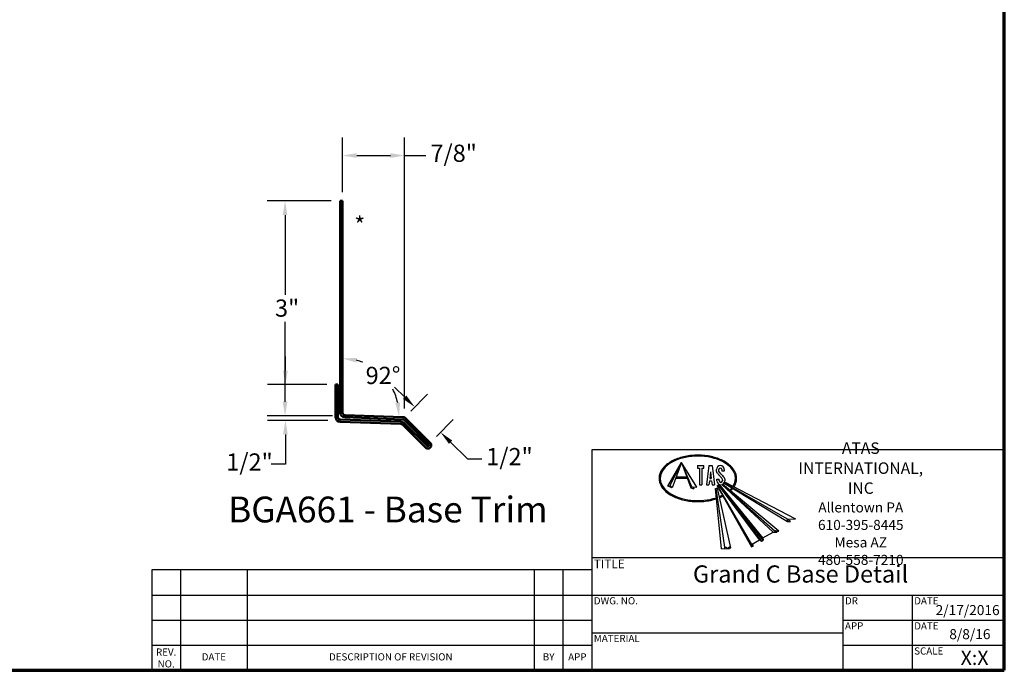
# Model space of a CAD drawing. Units: inches. Extents: x 0.6 to 33.4, y 0.6 to 21.4.
# Drawn here: x 19.7 to 33.4, y 0.6 to 9.7 of the extents above; entities that cross this region are included whole.
import ezdxf

# ---------------------------------------------------------------- set-up
doc = ezdxf.new("R2010")
doc.units = ezdxf.units.IN
doc.header["$LTSCALE"] = 2
doc.header["$MEASUREMENT"] = 0
for name, color, linetype, lineweight in [('Border (ANSI)', 7, 'Continuous', 70), ('Dimension (ANSI)', 7, 'Continuous', 25), ('Logo', 7, 'Continuous', 25), ('Sketch Geometry (ANSI)', 7, 'Continuous', 25), ('Symbol (ANSI)', 7, 'Continuous', 25), ('Title (ANSI)', 7, 'Continuous', 50), ('Visible (ANSI)', 7, 'Continuous', 50)]:
    doc.layers.add(name, color=color, linetype=linetype, lineweight=lineweight)
doc.styles.add('Label Text (ANSI)', font='tahoma.ttf')
doc.styles.add('Note Text (ANSI)', font='tahoma.ttf')
doc.styles.add('Title Block Info', font='tahoma.ttf')
doc.styles.add('Title Block Labels', font='tahoma.ttf')
doc.dimstyles.new('Architectural (ANSI)', dxfattribs={"dimscale": 2, "dimtxt": 0.12, "dimasz": 0.098425, "dimexe": 0.125, "dimexo": 0.0625, "dimgap": 0.031496, "dimtad": 0, "dimtih": 1, "dimtoh": 1, "dimdec": 4, "dimrnd": 1e-08, "dimzin": 3, "dimdsep": 46, "dimlunit": 4, "dimtxsty": 'Note Text (ANSI)', "dimcen": 0.09, "dimdle": 0.393701, "dimclrd": 256, "dimclre": 256, "dimclrt": 256, "dimadec": 0, "dimazin": 3, "dimtfac": 1, "dimtofl": 0, "dimtmove": 0, "dimatfit": 3, "dimfxl": 0, "dimfrac": 2, "dimtolj": 1, "dimtzin": 12, "dimlwd": -1, "dimlwe": -1, "dimarcsym": 0})
doc.dimstyles.new('Default (ANSI)', dxfattribs={"dimscale": 2, "dimtxt": 0.12, "dimasz": 0.098425, "dimexe": 0.125, "dimexo": 0.0625, "dimgap": 0.031496, "dimtad": 0, "dimtih": 1, "dimtoh": 1, "dimrnd": 1e-08, "dimzin": 4, "dimdsep": 46, "dimtxsty": 'Note Text (ANSI)', "dimcen": 0.09, "dimdle": 0.393701, "dimclrd": 256, "dimclre": 256, "dimclrt": 256, "dimadec": 0, "dimazin": 1, "dimtfac": 1, "dimtofl": 0, "dimtmove": 0, "dimatfit": 3, "dimfxl": 0, "dimtolj": 1, "dimtzin": 4, "dimlwd": -1, "dimlwe": -1, "dimarcsym": 0})

# ---------------------------------------------------------------- blocks, each defined once
blk = doc.blocks.new('Borders ATAS A Border')
at = {"layer": 'Border (ANSI)'}
for p, q in [((16.7, 0.3), (16.7, 10.7)), ((0.3, 0.3), (16.7, 0.3))]:
    blk.add_line(p, q, dxfattribs=at)
blk = doc.blocks.new('Title Blocks ATAS A-B Title Block')
at = {"layer": 'Logo', "linetype": 'Continuous'}
for p, q in [((5.5128, 4.0299), (5.6086, 4.1959)), ((5.5283, 4.0342), (5.6086, 4.1959)), ((5.6086, 4.1959), (5.544, 4.0185)), ((5.7141, 4.0235), (5.6086, 4.1959)), ((5.6086, 4.1959), (5.6731, 4.0185)), ((5.6809, 4.0264), (5.6086, 4.1959)), ((5.7194, 4.1737), (5.7194, 4.1571)), ((5.7194, 4.1737), (5.7638, 4.1737)), ((5.7194, 4.1571), (5.7335, 4.1571)), ((5.7335, 4.1571), (5.7335, 4.0407)), ((5.7498, 4.1571), (5.7638, 4.1571)), ((5.7498, 4.1571), (5.7498, 4.0407)), ((5.7638, 4.1571), (5.7638, 4.1737)), ((5.7992, 4.1737), (5.7829, 4.0407)), ((5.7992, 4.1737), (5.8216, 4.1737)), ((5.8104, 4.1307), (5.8048, 4.0851)), ((5.8104, 4.1307), (5.816, 4.0851)), ((5.8216, 4.1737), (5.8379, 4.0407)), ((5.8521, 4.1351), (5.8512, 4.1461)), ((5.8524, 4.1338), (5.8521, 4.1351)), ((5.8536, 4.1304), (5.8524, 4.1338)), ((5.8544, 4.1285), (5.8536, 4.1304)), ((5.8551, 4.127), (5.8544, 4.1285)), ((5.8564, 4.1243), (5.8551, 4.127)), ((5.8577, 4.1224), (5.8564, 4.1243)), ((5.8582, 4.1216), (5.8577, 4.1224)), ((5.8603, 4.1189), (5.8582, 4.1216)), ((5.8605, 4.1186), (5.8603, 4.1189)), ((5.8632, 4.1153), (5.8605, 4.1186)), ((5.8685, 4.135), (5.8679, 4.1461)), ((5.8728, 4.1277), (5.8685, 4.135)), ((5.8743, 4.1257), (5.8728, 4.1277)), ((5.8827, 4.116), (5.8743, 4.1257)), ((5.89, 4.146), (5.89, 4.1349)), ((5.9067, 4.1349), (5.89, 4.1349)), ((5.9067, 4.146), (5.9067, 4.1349)), ((5.5685, 4.0857), (5.6487, 4.0857)), ((5.5723, 4.0964), (5.6448, 4.0964)), ((5.8027, 4.0684), (5.7993, 4.0407)), ((5.8027, 4.0684), (5.8181, 4.0684)), ((5.8048, 4.0851), (5.816, 4.0851)), ((5.8181, 4.0684), (5.8215, 4.0407)), ((5.8545, 4.0684), (5.8545, 4.0795)), ((5.8545, 4.0795), (5.8712, 4.0795)), ((5.8683, 4.1094), (5.8632, 4.1153)), ((5.8692, 4.1085), (5.8683, 4.1094)), ((5.8703, 4.1072), (5.8692, 4.1085)), ((5.8703, 4.1072), (5.8752, 4.102)), ((5.8712, 4.0684), (5.8712, 4.0795)), ((5.8752, 4.102), (5.8785, 4.0984)), ((5.8785, 4.0984), (5.8869, 4.0887)), ((5.886, 4.1124), (5.8827, 4.116)), ((5.8909, 4.1072), (5.886, 4.1124)), ((5.8869, 4.0887), (5.8884, 4.0867)), ((5.8884, 4.0867), (5.8927, 4.0794)), ((5.8909, 4.1072), (5.892, 4.1059)), ((5.892, 4.1059), (5.8929, 4.105)), ((5.8927, 4.0794), (5.8933, 4.0683)), ((5.8929, 4.105), (5.898, 4.0991)), ((5.898, 4.0991), (5.9007, 4.0958)), ((5.9007, 4.0958), (5.9009, 4.0955)), ((5.9009, 4.0955), (5.903, 4.0928)), ((5.903, 4.0928), (5.9035, 4.092)), ((5.9035, 4.092), (5.9048, 4.0901)), ((5.9048, 4.0901), (5.9061, 4.0874)), ((5.9048, 4.0523), (6.3477, 3.7843)), ((5.9061, 4.0874), (5.9068, 4.0859)), ((6.3477, 3.8004), (5.9064, 4.0549)), ((5.9068, 4.0859), (5.9076, 4.084)), ((5.9076, 4.084), (5.9088, 4.0806)), ((5.9088, 4.0806), (5.9091, 4.0793)), ((5.9088, 4.0605), (6.4035, 3.8034)), ((5.9091, 4.0793), (5.91, 4.0683)), ((5.544, 4.0185), (5.5128, 4.0299)), ((5.544, 4.0185), (5.5283, 4.0342)), ((5.6731, 4.0185), (5.6809, 4.0264)), ((5.6731, 4.0185), (5.6945, 4.0128)), ((5.6809, 4.0264), (5.7141, 4.0235)), ((5.6899, 4.0256), (5.6945, 4.0128)), ((5.7335, 4.0407), (5.7498, 4.0407)), ((5.7829, 4.0407), (5.7993, 4.0407)), ((5.8215, 4.0407), (5.8379, 4.0407)), ((5.8447, 4.0144), (5.849, 4.0145)), ((5.8864, 3.5945), (5.8447, 4.0144)), ((5.8489, 4.0155), (5.8498, 4.0167)), ((5.9097, 3.6043), (5.8489, 4.0155)), ((5.8498, 4.0167), (5.8508, 4.0164)), ((5.8508, 4.0164), (5.8529, 4.015)), ((5.8529, 4.015), (5.855, 4.0165)), ((5.8556, 4.0168), (5.855, 4.0165)), ((5.8569, 4.0159), (5.8556, 4.0168)), ((5.8569, 4.0159), (5.9499, 3.6011)), ((5.8575, 4.035), (5.8662, 4.0401)), ((5.8575, 4.035), (6.0955, 3.6233)), ((5.8575, 4.035), (5.8575, 4.0325)), ((5.8575, 4.0325), (6.0955, 3.6071)), ((6.1511, 3.6555), (5.8662, 4.0401)), ((5.8662, 4.0401), (5.8684, 4.0388)), ((5.8684, 4.0388), (5.8703, 4.0399)), ((5.8684, 4.0388), (6.1651, 3.6475)), ((5.8699, 4.0422), (5.8712, 4.043)), ((5.8699, 4.0422), (6.175, 3.6691)), ((5.8699, 4.0422), (5.8703, 4.0399)), ((6.1776, 3.6545), (5.8703, 4.0399)), ((6.2466, 3.7106), (5.8889, 4.0415)), ((5.8918, 4.0424), (6.2613, 3.7172)), ((6.2869, 3.7176), (5.8948, 4.0437)), ((6.3477, 3.8004), (6.4035, 3.8034)), ((6.3477, 3.7843), (6.3477, 3.8004)), ((6.3685, 3.7854), (6.3477, 3.7974)), ((6.3477, 3.7843), (6.3685, 3.7854)), ((6.175, 3.6693), (6.2466, 3.7106)), ((6.2466, 3.7106), (6.2682, 3.7087)), ((6.2607, 3.7177), (6.2608, 3.7183)), ((6.2622, 3.7164), (6.2607, 3.7177)), ((6.2608, 3.7183), (6.262, 3.7195)), ((6.2608, 3.7183), (6.2608, 3.7183)), ((6.262, 3.7195), (6.2643, 3.7205)), ((6.2647, 3.7154), (6.2622, 3.7164)), ((6.2643, 3.7205), (6.2723, 3.7195)), ((6.2668, 3.7154), (6.2647, 3.7154)), ((6.2685, 3.7156), (6.2668, 3.7154)), ((6.2682, 3.7087), (6.271, 3.7087)), ((6.2693, 3.7156), (6.2685, 3.7156)), ((6.2718, 3.7148), (6.2693, 3.7156)), ((6.271, 3.7087), (6.2724, 3.7092)), ((6.2738, 3.713), (6.2718, 3.7148)), ((6.2723, 3.7195), (6.2788, 3.7163)), ((6.2724, 3.7092), (6.2731, 3.7099)), ((6.2731, 3.7099), (6.2739, 3.7119)), ((6.2739, 3.7119), (6.2738, 3.713)), ((6.2788, 3.7163), (6.2845, 3.7162)), ((6.2845, 3.7162), (6.2871, 3.7177)), ((6.0955, 3.6233), (6.1512, 3.6555)), ((6.1512, 3.6555), (6.1652, 3.6474)), ((6.1652, 3.6474), (6.1776, 3.6545)), ((6.175, 3.6693), (6.1776, 3.6545)), ((5.8864, 3.5945), (5.944, 3.5955)), ((5.9095, 3.5969), (5.9098, 3.6051)), ((5.9098, 3.6051), (5.9178, 3.6049)), ((5.9178, 3.6049), (5.9288, 3.5976)), ((5.9288, 3.5976), (5.9399, 3.6053)), ((5.944, 3.607), (5.9399, 3.6053)), ((5.9499, 3.6011), (5.944, 3.607)), ((5.944, 3.5955), (5.9499, 3.6011)), ((6.0955, 3.6233), (6.0955, 3.6071)), ((6.0955, 3.6071), (6.1094, 3.6152)), ((6.1094, 3.6152), (6.1024, 3.6273))]:
    blk.add_line(p, q, dxfattribs=at)
at = {"layer": 'Logo', "color": 7, "linetype": 'Continuous', "lineweight": 25}
blk.add_line((5.9006, 4.0476), (5.903, 4.0501), dxfattribs=at)
at = {"layer": 'Logo', "linetype": 'Continuous'}
for centre, radius, start, end in [((5.879, 4.146), 0.0277, 0, 180), ((5.879, 4.146), 0.0111, 0, 180), ((5.8822, 4.0684), 0.0277, 180, 0), ((5.8822, 4.0684), 0.0111, 180, 0)]:
    blk.add_arc(centre, radius, start, end, dxfattribs=at)
at = {"layer": 'Logo'}
for start_param, end_param in [(5.920587, 11.509279), (5.721945, 5.844109), (5.311273, 5.424577)]:
    blk.add_ellipse((5.7221, 4.0849), major_axis=(0.2627, 0), ratio=0.589286, start_param=start_param, end_param=end_param, dxfattribs=at)
for points in [[(5.9742, 4.0266), (5.9873, 4.0542), (5.992, 4.0831), (5.9882, 4.1121), (5.9761, 4.14), (5.9562, 4.1658), (5.9293, 4.1889), (5.8963, 4.2087), (5.8583, 4.2249), (5.8164, 4.2368), (5.7716, 4.2442), (5.7253, 4.2468), (5.679, 4.2448), (5.6339, 4.2381), (5.5913, 4.2269), (5.5527, 4.2113), (5.5191, 4.1919), (5.4913, 4.1691), (5.4704, 4.1437), (5.457, 4.1161), (5.4522, 4.0872), (5.4558, 4.0583), (5.4677, 4.0303), (5.4874, 4.0044), (5.5141, 3.9812), (5.5469, 3.9613), (5.5848, 3.9451), (5.6268, 3.9331), (5.6716, 3.9256), (5.7178, 3.9228), (5.7642, 3.9247), (5.8093, 3.9314), (5.8519, 3.9426)], [(5.9501, 3.9978), (5.9544, 4.002), (5.9585, 4.0064), (5.9624, 4.0108), (5.9661, 4.0152)], [(5.8717, 3.9498), (5.8783, 3.9525), (5.8848, 3.9553), (5.8911, 3.9582), (5.8973, 3.9613)]]:
    blk.add_spline(points, degree=3, dxfattribs=at)
at = {"layer": 'Sketch Geometry (ANSI)'}
for p, q in [((7.8575, 4.2837), (4.9825, 4.2837)), ((4.9825, 4.2837), (4.9825, 2.7462)), ((7.8575, 2.7462), (7.8575, 4.2837)), ((4.9825, 3.5337), (7.8575, 3.5337)), ((1.9175, 3.4462), (1.9175, 2.7462)), ((4.9825, 3.4462), (1.9175, 3.4462)), ((2.1175, 3.4462), (2.1175, 2.7462)), ((2.5825, 3.4462), (2.5825, 2.7462)), ((4.5825, 3.4462), (4.5825, 2.7462)), ((4.7825, 3.4462), (4.7825, 2.7462)), ((1.9175, 3.2712), (4.9825, 3.2712)), ((4.9825, 3.2712), (7.8575, 3.2712)), ((6.7325, 3.2712), (6.7325, 2.7462)), ((7.2147, 3.2712), (7.2147, 2.7462)), ((1.9175, 3.0962), (4.9825, 3.0962)), ((6.7325, 3.0962), (7.8575, 3.0962)), ((4.9825, 3.0087), (6.7325, 3.0087)), ((1.9175, 2.9212), (4.9825, 2.9212)), ((6.7325, 2.9212), (7.8575, 2.9212)), ((1.9175, 2.7462), (4.9825, 2.7462)), ((4.9825, 2.7462), (7.8575, 2.7462))]:
    blk.add_line(p, q, dxfattribs=at)
at = {"layer": 'Symbol (ANSI)', "char_height": 0.05, "attachment_point": 5, "style": 'Title Block Labels'}
for s, insert, line_spacing_factor in [('{\\H1.6x;ATAS INTERNATIONAL, INC\\P\\H0.875x;Allentown PA\\H1.3631x; \\H0.73365x;\\P610-395-8445\\H1.1376x; \\H0.87902x;\\PMesa AZ\\H1.1946x; \\H0.83708x;\\P480-558-7210\\H1.1855x; }', (6.8575, 3.9087), 1.04605), ('REV.\\PNO.', (2.0175, 2.8259), 0.987884)]:
    blk.add_mtext(s, dxfattribs=dict(at, insert=insert, line_spacing_factor=line_spacing_factor))
at = {"layer": 'Symbol (ANSI)'}
for s, insert, char_height, attachment_point, style in [('\\fTahoma|b0|i0;\\H0.0600;TITLE', (4.9975, 3.5187), 0.06, 1, 'Title Block Labels'), ('DWG. NO.', (4.9975, 3.2562), 0.05, 1, 'Title Block Labels'), ('DR', (6.7475, 3.2562), 0.05, 1, 'Title Block Labels'), ('DATE', (7.2297, 3.2562), 0.05, 1, 'Title Block Labels'), ('APP', (6.7475, 3.0812), 0.05, 1, 'Title Block Labels'), ('DATE', (7.2297, 3.0812), 0.05, 1, 'Title Block Labels'), ('8/8/16', (7.7611, 2.9417), 0.07, 9, 'Title Block Info'), ('MATERIAL', (4.9975, 2.9937), 0.05, 1, 'Title Block Labels'), ('SCALE', (7.2297, 2.9062), 0.05, 1, 'Title Block Labels'), ('\\fTahoma|b0|i0;\\H0.1000;X:X', (7.7475, 2.8337), 0.1, 6, 'Title Block Info'), ('DATE', (2.35, 2.8337), 0.05, 5, 'Title Block Labels'), ('DESCRIPTION OF REVISION', (3.5825, 2.8337), 0.05, 5, 'Title Block Labels'), ('BY', (4.6825, 2.8337), 0.05, 5, 'Title Block Labels'), ('APP', (4.8825, 2.8337), 0.05, 5, 'Title Block Labels')]:
    blk.add_mtext(s, dxfattribs=dict(at, insert=insert, char_height=char_height, attachment_point=attachment_point, style=style))
at = {"layer": 'Symbol (ANSI)', "style": 'Title Block Info'}
blk.add_attdef('CREATION_DATE_001', (7.3791, 3.1314), '', height=0.07, dxfattribs=at)
at = {"layer": 'Title (ANSI)', "attachment_point": 5, "style": 'Note Text (ANSI)'}
for s, insert, char_height in [(' Grand C Base Detail', (6.42, 3.4025), 0.12), ('\\fTahoma|b0|i0;\\H0.1000; ', (5.8575, 3.14), 0.1), ('\\fTahoma|b0|i0;\\H0.1000; ', (5.8575, 2.8775), 0.1)]:
    blk.add_mtext(s, dxfattribs=dict(at, insert=insert, char_height=char_height))
blk = doc.blocks.new('*D8')
at = {"layer": 'Defpoints', "color": 0, "transparency": 16777216}
for p in [(23.377, 7.147), (24.146, 7.147), (24.164, 4.149)]:
    blk.add_point(p, dxfattribs=at)
at = {"layer": 'Dimension (ANSI)', "transparency": 16777216}
for p, q in [((24.021, 7.147), (23.127, 7.147)), ((23.377, 6.95), (23.377, 5.836)), ((23.377, 4.346), (23.377, 5.46)), ((24.039, 4.149), (23.127, 4.149))]:
    blk.add_line(p, q, dxfattribs=at)
for points in [[(23.344, 6.95), (23.41, 6.95), (23.377, 7.147)], [(23.344, 4.346), (23.41, 4.346), (23.377, 4.149)]]:
    blk.add_solid(points, dxfattribs=at)
at = {"layer": 'Dimension (ANSI)', "transparency": 16777216, "insert": (23.237, 5.773), "char_height": 0.24, "attachment_point": 1, "style": 'Note Text (ANSI)'}
blk.add_mtext('\\A1;3"', dxfattribs=at)
blk = doc.blocks.new('*D9')
at = {"layer": 'Defpoints', "color": 0, "transparency": 16777216}
for p in [(23.382, 4.585), (24.082, 4.585), (24.1, 4.087)]:
    blk.add_point(p, dxfattribs=at)
at = {"layer": 'Dimension (ANSI)', "transparency": 16777216}
for p, q in [((23.382, 4.782), (23.382, 4.979)), ((23.957, 4.585), (23.132, 4.585)), ((23.975, 4.087), (23.132, 4.087)), ((23.382, 3.89), (23.382, 3.474)), ((23.382, 3.474), (23.185, 3.474))]:
    blk.add_line(p, q, dxfattribs=at)
for points in [[(23.349, 4.782), (23.415, 4.782), (23.382, 4.585)], [(23.349, 3.89), (23.415, 3.89), (23.382, 4.087)]]:
    blk.add_solid(points, dxfattribs=at)
at = {"layer": 'Dimension (ANSI)', "transparency": 16777216, "insert": (22.558, 3.626), "char_height": 0.24, "attachment_point": 1, "style": 'Note Text (ANSI)'}
blk.add_mtext('\\A1;1/2"', dxfattribs=at)
blk = doc.blocks.new('*D10')
at = {"layer": 'Defpoints', "color": 0, "transparency": 16777216}
for p in [(25.042, 7.781), (24.178, 7.147), (25.042, 4.128)]:
    blk.add_point(p, dxfattribs=at)
at = {"layer": 'Dimension (ANSI)', "transparency": 16777216}
for p, q in [((24.178, 7.272), (24.178, 8.031)), ((25.042, 4.253), (25.042, 8.031)), ((24.375, 7.781), (24.845, 7.781)), ((25.042, 7.781), (25.34, 7.781))]:
    blk.add_line(p, q, dxfattribs=at)
for points in [[(24.375, 7.814), (24.375, 7.748), (24.178, 7.781)], [(24.845, 7.814), (24.845, 7.748), (25.042, 7.781)]]:
    blk.add_solid(points, dxfattribs=at)
at = {"layer": 'Dimension (ANSI)', "transparency": 16777216, "insert": (25.403, 7.933), "char_height": 0.24, "attachment_point": 1, "style": 'Note Text (ANSI)'}
blk.add_mtext('\\A1;7/8"', dxfattribs=at)
blk = doc.blocks.new('*D11')
at = {"layer": 'Defpoints', "color": 0, "transparency": 16777216}
for p in [(25.042, 4.128), (25.544, 3.92), (25.401, 3.775)]:
    blk.add_point(p, dxfattribs=at)
at = {"layer": 'Dimension (ANSI)', "transparency": 16777216}
for p, q in [((25.044, 4.411), (24.904, 4.549)), ((25.13, 4.217), (25.36, 4.451)), ((25.489, 3.864), (25.719, 4.098)), ((25.684, 3.782), (25.921, 3.549)), ((25.921, 3.549), (26.118, 3.549))]:
    blk.add_line(p, q, dxfattribs=at)
for points in [[(25.067, 4.434), (25.021, 4.387), (25.184, 4.273)], [(25.707, 3.805), (25.661, 3.759), (25.544, 3.92)]]:
    blk.add_solid(points, dxfattribs=at)
at = {"layer": 'Dimension (ANSI)', "transparency": 16777216, "insert": (26.181, 3.701), "char_height": 0.24, "attachment_point": 1, "style": 'Note Text (ANSI)'}
blk.add_mtext('\\A1;1/2"', dxfattribs=at)
blk = doc.blocks.new('*D12')
at = {"layer": 'Defpoints', "color": 0, "transparency": 16777216}
for p in [(24.869, 4.54), (24.178, 4.287), (24.178, 4.162), (25.019, 4.133)]:
    blk.add_point(p, dxfattribs=at)
at = {"layer": 'Dimension (ANSI)', "transparency": 16777216}
for start, end in [(68.9392, 75.6385), (12.3615, 27.1368)]:
    blk.add_arc((24.178, 4.162), 0.787, start, end, dxfattribs=at)
for points in [[(24.369, 4.893), (24.378, 4.958), (24.178, 4.95)], [(24.98, 4.334), (24.915, 4.328), (24.965, 4.135)]]:
    blk.add_solid(points, dxfattribs=at)
at = {"layer": 'Dimension (ANSI)', "transparency": 16777216, "insert": (24.5, 4.834), "char_height": 0.24, "attachment_point": 1, "style": 'Note Text (ANSI)'}
blk.add_mtext('\\A1;92°', dxfattribs=at)

msp = doc.modelspace()

# ---------------------------------------------------------------- linework, layer by layer
at = {"layer": 'Visible (ANSI)', "color": 1, "true_color": 0xff0000}
for p, q in [((24.14614, 7.14704), (24.17814, 7.14704)), ((24.14614, 7.14704), (24.14614, 4.19339)), ((24.17814, 4.19339), (24.17814, 7.14704)), ((24.08214, 4.58524), (24.08214, 4.13159)), ((24.11414, 4.58524), (24.08214, 4.58524)), ((24.11414, 4.13159), (24.11414, 4.58524)), ((24.20791, 4.12943), (25.01769, 4.10115)), ((25.0188, 4.13313), (24.20903, 4.16141)), ((24.14391, 4.06763), (24.99026, 4.03807)), ((24.99138, 4.07005), (24.14503, 4.09961)), ((25.01177, 4.02872), (25.3334, 3.70709)), ((25.35603, 3.72971), (25.0344, 4.05135)), ((25.0392, 4.0918), (25.37866, 3.75234)), ((25.40128, 3.77497), (25.06183, 4.11443))]:
    msp.add_line(p, q, dxfattribs=at)
for centre, radius, start, end in [((24.14614, 4.13159), 0.064, 180, 268), ((24.14614, 4.13159), 0.032, 180, 268), ((24.21014, 4.19339), 0.064, 180, 268), ((24.21014, 4.19339), 0.032, 180, 268), ((25.01657, 4.06917), 0.064, 45, 88), ((24.98914, 4.00609), 0.032, 45, 88), ((24.98914, 4.00609), 0.064, 45, 88), ((25.01657, 4.06917), 0.032, 45, 88), ((25.36734, 3.74103), 0.048, 225, 45), ((25.36734, 3.74103), 0.016, 225, 45)]:
    msp.add_arc(centre, radius, start, end, dxfattribs=at)

# ---------------------------------------------------------------- block references
at = {"xscale": 2, "yscale": 2, "zscale": 2}
msp.add_blockref('Borders ATAS A Border', (0, 0), dxfattribs=at)
msp.add_blockref('Title Blocks ATAS A-B Title Block', (17.68497, -4.89243), dxfattribs=at).add_auto_attribs({'CREATION_DATE_001': '2/17/2016'})

# ---------------------------------------------------------------- texts
at = {"layer": 'Symbol (ANSI)'}
for s, insert, char_height, attachment_point, style in [('*', (24.34114, 6.9285), 0.24, 1, 'Note Text (ANSI)'), ('BGA661 - Base Trim', (22.58332, 2.55102), 0.36, 7, 'Label Text (ANSI)')]:
    msp.add_mtext(s, dxfattribs=dict(at, insert=insert, char_height=char_height, attachment_point=attachment_point, style=style))

# ---------------------------------------------------------------- dimensions: what is measured, and where the dimension line sits
at = {"layer": 'Dimension (ANSI)'}
dim = msp.add_linear_dim(base=(25.042091, 7.781287), p1=(24.178142, 7.14704), p2=(25.042091, 4.127865), dimstyle='Architectural (ANSI)', override={"dimtih": 0, "dimtoh": 0, "dimdec": 4, "dimlfac": 1, "dimtp": 0, "dimtm": 0, "dimtdec": 2, "dimatfit": 2}, dxfattribs=at)
dim.commit()
dim.dimension.update_dxf_attribs({"geometry": '*D10', "text_midpoint": (25.695216, 7.781287), "dimtype": 160})
for base, p1, p2, angle, picture, middle in [((23.3767, 7.14704), (24.1641, 4.14893), (24.14614, 7.14704), 270, '*D8', (23.3767, 5.64799)), ((23.38225, 4.58524), (24.1001, 4.08713), (24.08214, 4.58524), 90, '*D9', (22.84026, 3.47419)), ((25.54368, 3.9199), (25.04209, 4.12786), (25.40128, 3.77497), 135.506724, '*D11', (26.46274, 3.54945))]:
    dim = msp.add_linear_dim(base=base, p1=p1, p2=p2, angle=angle, dimstyle='Architectural (ANSI)', override={"dimdec": 4, "dimlfac": 1, "dimtp": 0, "dimtm": 0, "dimtdec": 2, "dimatfit": 1}, dxfattribs=at)
    dim.commit()
    dim.dimension.update_dxf_attribs({"geometry": picture, "text_midpoint": middle, "dimtype": 160})
dim = msp.add_angular_dim_3p(base=(24.86903, 4.54022), center=(24.17814, 4.16249), p1=(25.0188, 4.13313), p2=(24.17814, 4.28749), dimstyle='Default (ANSI)', override={"dimse1": 1, "dimse2": 1, "dimadec": 0, "dimtp": 0, "dimtm": 0, "dimtdec": 0}, dxfattribs=at)
dim.commit()
dim.dimension.update_dxf_attribs({"geometry": '*D12', "text_midpoint": (24.74455, 4.70947), "dimtype": 165})

doc.saveas('drawing.dxf')
